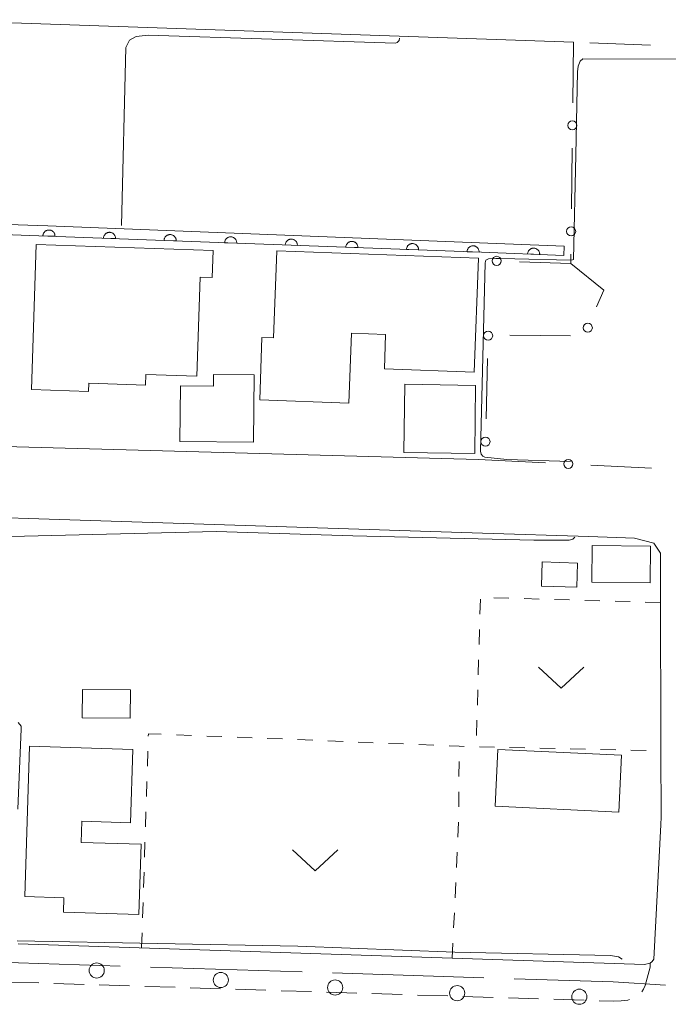
# Model space of a CAD drawing. Units: millimetres. Extents: x -72000 to -70000, y 28500 to 30000.
# Drawn here: x -71736 to -71683, y 28645 to 28727 of the extents above; entities that cross this region are included whole.
import ezdxf

# ---------------------------------------------------------------- set-up
doc = ezdxf.new("R2010")
doc.units = ezdxf.units.MM
for name, color, linetype, lineweight in [('110600_大字・町・丁目界', 7, 'Continuous', 20), ('210100_道路縁（街区線）', 7, 'Continuous', 15), ('221300_歩道', 7, 'Continuous', 9), ('223800_並木', 7, 'Continuous', 9), ('300100_普通建物', 7, 'Continuous', 15), ('611000_被覆(直)', 7, 'Continuous', 20), ('611012_被覆(下)', 7, 'Continuous', 9), ('613000_垣', 7, 'Continuous', 20), ('630100_植生界', 7, 'Continuous', 9), ('631300_畑', 7, 'Continuous', 9), ('710100_等高線（計曲線）', 7, 'Continuous', 20), ('710200_等高線（主曲線）', 7, 'Continuous', 9)]:
    doc.layers.add(name, color=color, linetype=linetype, lineweight=lineweight)

msp = doc.modelspace()

# ---------------------------------------------------------------- linework, layer by layer
at = {"layer": '110600_大字・町・丁目界'}
for p, q in [((-71728.079, 28648.491), (-71740.572, 28648.887)), ((-71713.086, 28648.015), (-71725.58, 28648.412)), ((-71698.094, 28647.54), (-71710.587, 28647.936))]:
    msp.add_line(p, q, dxfattribs=at)
at = {"layer": '110600_大字・町・丁目界', "flags": 128}
msp.add_lwpolyline([(-71683.108, 28646.93), (-71687.423, 28647.201), (-71695.595, 28647.46)], dxfattribs=at)
at = {"layer": '210100_道路縁（街区線）', "flags": 128}
for points in [[(-71690.71, 28724.76), (-71751.42, 28726.84), (-71765.51, 28727.33), (-71781.1, 28727.86), (-71783.37, 28726.65), (-71782.99, 28697.82), (-71782.51, 28693.61), (-71782.17, 28693.13), (-71781.78, 28692.93), (-71781.29, 28692.71), (-71780.37, 28692.57), (-71769.61, 28692.28), (-71754.68, 28691.86), (-71698.56, 28690.31), (-71698, 28690.29)], [(-71758.63, 28686.18), (-71714.37, 28684.75), (-71698.22, 28684.23), (-71689.43, 28683.95), (-71685.67, 28683.82), (-71684.07, 28683.4), (-71683.54, 28682.58), (-71683.53, 28679.81), (-71683.49, 28666.26), (-71683.47, 28660.83), (-71683.5, 28660.15), (-71684.09, 28649.08), (-71684.21, 28648.89), (-71684.37, 28648.75), (-71684.85, 28648.62), (-71700.7, 28649.15), (-71736.51, 28650.33)]]:
    msp.add_lwpolyline(points, dxfattribs=at)
at = {"layer": '221300_歩道'}
for p, q in [((-71734.806, 28647.104), (-71737.305, 28647.183)), ((-71731.058, 28646.985), (-71733.557, 28647.064)), ((-71727.31, 28646.866), (-71729.809, 28646.945)), ((-71723.562, 28646.747), (-71726.06, 28646.826)), ((-71719.814, 28646.628), (-71722.312, 28646.707)), ((-71716.065, 28646.509), (-71718.564, 28646.588)), ((-71712.317, 28646.39), (-71714.816, 28646.469)), ((-71708.569, 28646.271), (-71711.068, 28646.351)), ((-71704.821, 28646.152), (-71707.32, 28646.232)), ((-71701.073, 28646.033), (-71703.572, 28646.113)), ((-71697.325, 28645.915), (-71699.824, 28645.994)), ((-71693.577, 28645.796), (-71696.075, 28645.875)), ((-71689.829, 28645.677), (-71692.327, 28645.756))]:
    msp.add_line(p, q, dxfattribs=at)
at = {"layer": '221300_歩道', "flags": 128}
for points in [[(-71684.37, 28648.75), (-71684.38, 28648.41), (-71684.8, 28646.89), (-71684.93, 28646.59), (-71685.063, 28646.371)], [(-71686.09, 28645.736), (-71686.23, 28645.7), (-71686.78, 28645.63), (-71687.41, 28645.6), (-71688.579, 28645.637)]]:
    msp.add_lwpolyline(points, dxfattribs=at)
at = {"layer": '223800_並木'}
for centre in [(-71730.02, 28648.14), (-71719.79, 28647.35), (-71710.36, 28646.73), (-71700.29, 28646.27), (-71690.22, 28645.97)]:
    msp.add_circle(centre, 0.625, dxfattribs=at)
at = {"layer": '300100_普通建物', "flags": 128}
for points in [[(-71721.75, 28697.2), (-71721.48, 28705.36), (-71720.5, 28705.33), (-71720.43, 28707.57), (-71735, 28708.05), (-71735.39, 28696.08), (-71730.69, 28695.93), (-71730.67, 28696.6), (-71725.99, 28696.45), (-71725.96, 28697.34), (-71721.75, 28697.2)], [(-71698.88, 28697.52), (-71698.54, 28706.93), (-71715.17, 28707.53), (-71715.43, 28700.35), (-71716.39, 28700.39), (-71716.58, 28695.23), (-71709.22, 28694.96), (-71709.01, 28700.73), (-71706.2, 28700.63), (-71706.3, 28697.79), (-71698.88, 28697.52)], [(-71717.08, 28691.74), (-71717.03, 28697.31), (-71720.39, 28697.34), (-71720.4, 28696.37), (-71723.12, 28696.4), (-71723.16, 28691.79), (-71717.08, 28691.74)], [(-71698.85, 28690.8), (-71698.78, 28696.43), (-71704.6, 28696.52), (-71704.68, 28690.89), (-71698.85, 28690.8)], [(-71689.16, 28683.2), (-71689.19, 28680.18), (-71684.38, 28680.14), (-71684.36, 28683.17), (-71689.16, 28683.2)], [(-71693.28, 28681.86), (-71690.37, 28681.75), (-71690.44, 28679.77), (-71693.35, 28679.87), (-71693.28, 28681.86)], [(-71727.26, 28668.95), (-71727.24, 28671.3), (-71731.2, 28671.34), (-71731.22, 28668.99), (-71727.26, 28668.95)], [(-71732.76, 28652.95), (-71726.54, 28652.75), (-71726.36, 28658.56), (-71731.31, 28658.71), (-71731.26, 28660.45), (-71727.23, 28660.32), (-71727.04, 28666.37), (-71735.55, 28666.64), (-71735.95, 28654.24), (-71732.72, 28654.14), (-71732.76, 28652.95)], [(-71686.97, 28661.21), (-71686.75, 28665.9), (-71696.93, 28666.38), (-71697.15, 28661.69), (-71686.97, 28661.21)]]:
    msp.add_lwpolyline(points, dxfattribs=at)
at = {"layer": '611000_被覆(直)', "flags": 128}
for points in [[(-71691.49, 28707.16), (-71698.3, 28707.42), (-71721.47, 28708.28), (-71735.54, 28708.81), (-71743.46, 28709.11), (-71754.24, 28709.51), (-71768.66, 28710.06), (-71768.86, 28692.64)], [(-71733.461, 28708.732), (-71733.461, 28708.776), (-71733.465, 28708.819), (-71733.473, 28708.861), (-71733.484, 28708.904), (-71733.5, 28708.944), (-71733.518, 28708.984), (-71733.54, 28709.022), (-71733.565, 28709.057), (-71733.593, 28709.091), (-71733.625, 28709.121), (-71733.658, 28709.149), (-71733.694, 28709.174), (-71733.732, 28709.195), (-71733.772, 28709.214), (-71733.813, 28709.228), (-71733.855, 28709.239), (-71733.898, 28709.246), (-71733.941, 28709.25), (-71733.985, 28709.25), (-71734.029, 28709.245), (-71734.071, 28709.238), (-71734.113, 28709.227), (-71734.154, 28709.211), (-71734.194, 28709.193), (-71734.232, 28709.171), (-71734.267, 28709.145), (-71734.301, 28709.118), (-71734.331, 28709.086), (-71734.359, 28709.053), (-71734.384, 28709.017), (-71734.405, 28708.978), (-71734.423, 28708.939), (-71734.438, 28708.898), (-71734.449, 28708.856), (-71734.456, 28708.813), (-71734.46, 28708.769)], [(-71734.46, 28708.769), (-71733.461, 28708.732)], [(-71728.464, 28708.543), (-71728.464, 28708.588), (-71728.469, 28708.631), (-71728.476, 28708.673), (-71728.488, 28708.715), (-71728.503, 28708.756), (-71728.522, 28708.796), (-71728.543, 28708.834), (-71728.569, 28708.869), (-71728.597, 28708.903), (-71728.629, 28708.933), (-71728.662, 28708.961), (-71728.698, 28708.986), (-71728.736, 28709.007), (-71728.775, 28709.026), (-71728.817, 28709.04), (-71728.858, 28709.051), (-71728.901, 28709.058), (-71728.945, 28709.062), (-71728.989, 28709.062), (-71729.032, 28709.057), (-71729.074, 28709.05), (-71729.117, 28709.038), (-71729.158, 28709.023), (-71729.197, 28709.004), (-71729.235, 28708.983), (-71729.27, 28708.957), (-71729.304, 28708.929), (-71729.334, 28708.897), (-71729.363, 28708.865), (-71729.387, 28708.828), (-71729.409, 28708.79), (-71729.427, 28708.751), (-71729.442, 28708.709), (-71729.452, 28708.668), (-71729.46, 28708.625), (-71729.463, 28708.581)], [(-71723.468, 28708.355), (-71723.468, 28708.399), (-71723.472, 28708.442), (-71723.48, 28708.485), (-71723.491, 28708.527), (-71723.507, 28708.568), (-71723.525, 28708.608), (-71723.547, 28708.645), (-71723.573, 28708.68), (-71723.6, 28708.714), (-71723.632, 28708.745), (-71723.665, 28708.773), (-71723.701, 28708.797), (-71723.739, 28708.819), (-71723.779, 28708.837), (-71723.82, 28708.852), (-71723.862, 28708.862), (-71723.905, 28708.87), (-71723.948, 28708.874), (-71723.993, 28708.873), (-71724.036, 28708.869), (-71724.078, 28708.862), (-71724.12, 28708.85), (-71724.161, 28708.835), (-71724.201, 28708.816), (-71724.239, 28708.795), (-71724.274, 28708.769), (-71724.308, 28708.741), (-71724.338, 28708.709), (-71724.366, 28708.676), (-71724.391, 28708.64), (-71724.412, 28708.602), (-71724.431, 28708.563), (-71724.445, 28708.521), (-71724.456, 28708.48), (-71724.463, 28708.437), (-71724.467, 28708.393)], [(-71718.471, 28708.169), (-71718.472, 28708.213), (-71718.476, 28708.256), (-71718.483, 28708.298), (-71718.495, 28708.341), (-71718.51, 28708.381), (-71718.529, 28708.421), (-71718.55, 28708.459), (-71718.576, 28708.494), (-71718.604, 28708.528), (-71718.636, 28708.558), (-71718.669, 28708.586), (-71718.705, 28708.611), (-71718.743, 28708.632), (-71718.782, 28708.651), (-71718.824, 28708.665), (-71718.866, 28708.676), (-71718.908, 28708.683), (-71718.952, 28708.687), (-71718.996, 28708.687), (-71719.039, 28708.682), (-71719.082, 28708.675), (-71719.124, 28708.663), (-71719.165, 28708.648), (-71719.205, 28708.629), (-71719.242, 28708.608), (-71719.277, 28708.582), (-71719.311, 28708.554), (-71719.342, 28708.522), (-71719.37, 28708.489), (-71719.394, 28708.453), (-71719.416, 28708.415), (-71719.434, 28708.376), (-71719.449, 28708.334), (-71719.459, 28708.292), (-71719.467, 28708.25), (-71719.47, 28708.206)], [(-71729.463, 28708.581), (-71728.464, 28708.543)], [(-71724.467, 28708.393), (-71723.468, 28708.355)], [(-71719.47, 28708.206), (-71718.471, 28708.169)], [(-71713.475, 28707.983), (-71713.475, 28708.027), (-71713.479, 28708.07), (-71713.487, 28708.113), (-71713.498, 28708.155), (-71713.514, 28708.196), (-71713.532, 28708.236), (-71713.554, 28708.273), (-71713.58, 28708.308), (-71713.607, 28708.342), (-71713.639, 28708.373), (-71713.672, 28708.401), (-71713.708, 28708.425), (-71713.747, 28708.447), (-71713.786, 28708.465), (-71713.827, 28708.48), (-71713.869, 28708.49), (-71713.912, 28708.498), (-71713.956, 28708.501), (-71714, 28708.501), (-71714.043, 28708.497), (-71714.085, 28708.489), (-71714.128, 28708.478), (-71714.168, 28708.462), (-71714.208, 28708.444), (-71714.246, 28708.422), (-71714.281, 28708.396), (-71714.315, 28708.369), (-71714.345, 28708.337), (-71714.373, 28708.304), (-71714.398, 28708.268), (-71714.419, 28708.229), (-71714.438, 28708.19), (-71714.452, 28708.149), (-71714.463, 28708.107), (-71714.47, 28708.064), (-71714.474, 28708.02)], [(-71714.474, 28708.02), (-71713.475, 28707.983)], [(-71708.478, 28707.798), (-71708.478, 28707.842), (-71708.483, 28707.885), (-71708.49, 28707.927), (-71708.502, 28707.97), (-71708.517, 28708.01), (-71708.536, 28708.05), (-71708.557, 28708.088), (-71708.583, 28708.123), (-71708.611, 28708.157), (-71708.643, 28708.187), (-71708.676, 28708.215), (-71708.712, 28708.24), (-71708.75, 28708.261), (-71708.789, 28708.28), (-71708.831, 28708.294), (-71708.872, 28708.305), (-71708.915, 28708.312), (-71708.959, 28708.316), (-71709.003, 28708.316), (-71709.046, 28708.311), (-71709.089, 28708.304), (-71709.131, 28708.292), (-71709.172, 28708.277), (-71709.211, 28708.258), (-71709.249, 28708.237), (-71709.284, 28708.211), (-71709.318, 28708.183), (-71709.349, 28708.151), (-71709.377, 28708.118), (-71709.401, 28708.082), (-71709.423, 28708.044), (-71709.441, 28708.005), (-71709.456, 28707.963), (-71709.466, 28707.922), (-71709.474, 28707.879), (-71709.477, 28707.835)], [(-71703.481, 28707.612), (-71703.482, 28707.656), (-71703.486, 28707.7), (-71703.494, 28707.742), (-71703.505, 28707.784), (-71703.521, 28707.825), (-71703.539, 28707.865), (-71703.561, 28707.902), (-71703.586, 28707.937), (-71703.614, 28707.971), (-71703.646, 28708.002), (-71703.679, 28708.03), (-71703.715, 28708.054), (-71703.753, 28708.076), (-71703.793, 28708.094), (-71703.834, 28708.109), (-71703.876, 28708.119), (-71703.919, 28708.127), (-71703.963, 28708.131), (-71704.007, 28708.13), (-71704.05, 28708.126), (-71704.092, 28708.118), (-71704.135, 28708.107), (-71704.175, 28708.091), (-71704.215, 28708.073), (-71704.253, 28708.051), (-71704.288, 28708.026), (-71704.322, 28707.998), (-71704.352, 28707.966), (-71704.38, 28707.933), (-71704.405, 28707.897), (-71704.426, 28707.859), (-71704.444, 28707.819), (-71704.459, 28707.778), (-71704.47, 28707.736), (-71704.477, 28707.693), (-71704.481, 28707.649)], [(-71698.485, 28707.427), (-71698.485, 28707.471), (-71698.49, 28707.514), (-71698.497, 28707.556), (-71698.509, 28707.599), (-71698.524, 28707.639), (-71698.543, 28707.679), (-71698.564, 28707.717), (-71698.59, 28707.752), (-71698.618, 28707.786), (-71698.65, 28707.816), (-71698.683, 28707.844), (-71698.719, 28707.869), (-71698.757, 28707.89), (-71698.796, 28707.909), (-71698.838, 28707.923), (-71698.879, 28707.934), (-71698.922, 28707.941), (-71698.966, 28707.945), (-71699.01, 28707.945), (-71699.053, 28707.94), (-71699.096, 28707.933), (-71699.138, 28707.921), (-71699.179, 28707.906), (-71699.218, 28707.887), (-71699.256, 28707.866), (-71699.291, 28707.84), (-71699.325, 28707.812), (-71699.355, 28707.78), (-71699.384, 28707.747), (-71699.408, 28707.711), (-71699.429, 28707.673), (-71699.448, 28707.634), (-71699.462, 28707.592), (-71699.473, 28707.551), (-71699.481, 28707.508), (-71699.484, 28707.464)], [(-71709.477, 28707.835), (-71708.478, 28707.798)], [(-71704.481, 28707.649), (-71703.481, 28707.612)], [(-71699.484, 28707.464), (-71698.485, 28707.427)], [(-71693.489, 28707.236), (-71693.489, 28707.28), (-71693.493, 28707.324), (-71693.501, 28707.366), (-71693.512, 28707.408), (-71693.527, 28707.449), (-71693.546, 28707.489), (-71693.568, 28707.527), (-71693.593, 28707.562), (-71693.621, 28707.596), (-71693.653, 28707.626), (-71693.686, 28707.654), (-71693.722, 28707.679), (-71693.76, 28707.7), (-71693.799, 28707.719), (-71693.841, 28707.733), (-71693.882, 28707.744), (-71693.925, 28707.751), (-71693.969, 28707.755), (-71694.013, 28707.755), (-71694.056, 28707.75), (-71694.099, 28707.743), (-71694.141, 28707.732), (-71694.182, 28707.716), (-71694.221, 28707.698), (-71694.259, 28707.676), (-71694.294, 28707.65), (-71694.328, 28707.623), (-71694.359, 28707.591), (-71694.387, 28707.558), (-71694.411, 28707.522), (-71694.433, 28707.484), (-71694.451, 28707.444), (-71694.466, 28707.403), (-71694.477, 28707.361), (-71694.484, 28707.318), (-71694.488, 28707.274)], [(-71694.488, 28707.274), (-71693.489, 28707.236)]]:
    msp.add_lwpolyline(points, dxfattribs=at)
at = {"layer": '611012_被覆(下)', "flags": 128}
msp.add_lwpolyline([(-71768.86, 28692.64), (-71769.61, 28692.28), (-71769.6, 28693.01), (-71769.4, 28710.83), (-71751.93, 28710.21), (-71751.25, 28710.18), (-71734.05, 28709.61), (-71691.46, 28707.91), (-71691.49, 28707.16)], dxfattribs=at)
at = {"layer": '613000_垣'}
for p, q in [((-71690.71, 28724.76), (-71690.77, 28719.76)), ((-71684.349, 28724.499), (-71689.345, 28724.704)), ((-71690.815, 28716.011), (-71690.876, 28711.011)), ((-71690.945, 28700.516), (-71695.944, 28700.585)), ((-71697.789, 28698.657), (-71697.915, 28693.658)), ((-71698, 28690.29), (-71693.006, 28690.042)), ((-71689.261, 28689.856), (-71684.267, 28689.608))]:
    msp.add_line(p, q, dxfattribs=at)
at = {"layer": '613000_垣', "flags": 128}
for points in [[(-71690.921, 28707.261), (-71690.93, 28706.49), (-71695.156, 28706.639)], [(-71690.93, 28706.49), (-71688.21, 28704.3), (-71688.795, 28702.91)]]:
    msp.add_lwpolyline(points, dxfattribs=at)
at = {"layer": '613000_垣'}
for centre in [(-71690.793, 28717.885), (-71690.898, 28709.136), (-71697.03, 28706.705), (-71689.523, 28701.182), (-71697.742, 28700.531), (-71697.962, 28691.784), (-71691.133, 28689.949)]:
    msp.add_circle(centre, 0.375, dxfattribs=at)
at = {"layer": '630100_植生界'}
for p, q in [((-71698.384, 28678.786), (-71698.42, 28677.536)), ((-71696.025, 28678.863), (-71697.275, 28678.899)), ((-71693.526, 28678.793), (-71694.776, 28678.828)), ((-71691.027, 28678.722), (-71692.277, 28678.757)), ((-71688.528, 28678.651), (-71689.778, 28678.687)), ((-71686.029, 28678.581), (-71687.279, 28678.616)), ((-71683.53, 28678.51), (-71684.78, 28678.545)), ((-71698.455, 28676.287), (-71698.49, 28675.038)), ((-71698.526, 28673.788), (-71698.561, 28672.539)), ((-71698.597, 28671.289), (-71698.632, 28670.04)), ((-71698.668, 28668.79), (-71698.703, 28667.541)), ((-71723.446, 28667.582), (-71722.197, 28667.535)), ((-71720.948, 28667.487), (-71719.699, 28667.44)), ((-71718.45, 28667.392), (-71717.201, 28667.345)), ((-71715.952, 28667.297), (-71714.703, 28667.249)), ((-71713.454, 28667.199), (-71712.205, 28667.147)), ((-71710.956, 28667.094), (-71709.707, 28667.042)), ((-71708.458, 28666.989), (-71707.209, 28666.937)), ((-71705.96, 28666.884), (-71704.711, 28666.832)), ((-71703.463, 28666.78), (-71702.214, 28666.727)), ((-71700.14, 28666.638), (-71700.14, 28666.64)), ((-71698.466, 28666.594), (-71697.216, 28666.566)), ((-71695.967, 28666.538), (-71694.717, 28666.51)), ((-71693.467, 28666.483), (-71692.218, 28666.455)), ((-71690.968, 28666.427), (-71689.718, 28666.399)), ((-71725.844, 28664.987), (-71725.805, 28666.236)), ((-71688.469, 28666.371), (-71687.219, 28666.343)), ((-71685.969, 28666.315), (-71684.72, 28666.287)), ((-71700.149, 28664.138), (-71700.144, 28665.388)), ((-71725.923, 28662.488), (-71725.884, 28663.737)), ((-71700.158, 28661.638), (-71700.153, 28662.888)), ((-71726.002, 28659.989), (-71725.962, 28661.238)), ((-71700.242, 28659.14), (-71700.185, 28660.388)), ((-71726.08, 28657.49), (-71726.041, 28658.74)), ((-71700.357, 28656.642), (-71700.299, 28657.891)), ((-71726.159, 28654.992), (-71726.12, 28656.241)), ((-71700.471, 28654.145), (-71700.414, 28655.393)), ((-71726.237, 28652.493), (-71726.198, 28653.742)), ((-71700.586, 28651.647), (-71700.528, 28652.896)), ((-71726.316, 28649.994), (-71726.277, 28651.243)), ((-71700.7, 28649.15), (-71700.643, 28650.399))]:
    msp.add_line(p, q, dxfattribs=at)
at = {"layer": '630100_植生界', "flags": 128}
for points in [[(-71725.766, 28667.485), (-71725.76, 28667.67), (-71724.696, 28667.63)], [(-71700.965, 28666.675), (-71700.14, 28666.64), (-71699.716, 28666.628)]]:
    msp.add_lwpolyline(points, dxfattribs=at)
at = {"layer": '631300_畑', "flags": 128}
for points in [[(-71693.593, 28673.177), (-71691.718, 28671.427), (-71689.843, 28673.177)], [(-71713.875, 28658.105), (-71712, 28656.355), (-71710.125, 28658.105)]]:
    msp.add_lwpolyline(points, dxfattribs=at)
at = {"layer": '710100_等高線（計曲線）', "flags": 128}
for points in [[(-71668.11, 28723.32), (-71689.94, 28723.37), (-71690.16, 28723.19), (-71690.32, 28722.78), (-71690.37, 28722.32), (-71690.52, 28715.47), (-71690.69, 28706.82), (-71690.78, 28706.78), (-71690.94, 28706.76), (-71695.54, 28706.88), (-71696.74, 28706.89), (-71697.1, 28706.9), (-71697.71, 28706.86), (-71697.92, 28706.75), (-71697.99, 28706.54), (-71698.37, 28691), (-71698.32, 28690.75), (-71698.18, 28690.59), (-71698.02, 28690.51), (-71696.2, 28690.31), (-71690.95, 28690.14)], [(-71690.58, 28683.9), (-71690.76, 28683.73), (-71691.06, 28683.64), (-71693.97, 28683.64), (-71708.9, 28684.01), (-71720.16, 28684.38), (-71737.09, 28683.95)], [(-71736.5, 28668.6), (-71736.26, 28668.31), (-71736.26, 28668.07), (-71736.52, 28661.45)], [(-71736.59, 28650.59), (-71713.43, 28650.13), (-71700.5, 28649.64), (-71687.64, 28649.37), (-71686.99, 28649.25), (-71686.68, 28649.06)]]:
    msp.add_lwpolyline(points, dxfattribs=at)
at = {"layer": '710200_等高線（主曲線）', "flags": 128}
msp.add_lwpolyline([(-71727.98, 28709.62), (-71727.62, 28724.32), (-71727.32, 28724.93), (-71726.76, 28725.23), (-71725.79, 28725.34), (-71705.37, 28724.68), (-71705.25, 28724.72), (-71705.08, 28724.88), (-71705.04, 28725.09)], dxfattribs=at)

doc.saveas('drawing.dxf')
